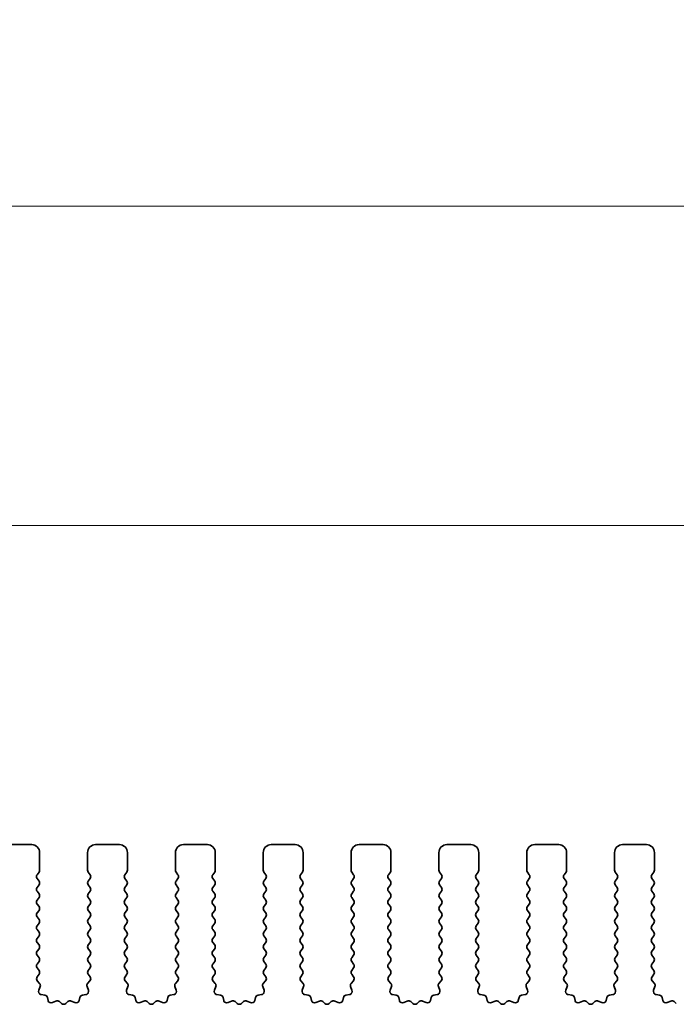
# Model space of a CAD drawing. Units: millimetres. Extents: x 43 to 7327, y 23 to 1429.
# Drawn here: x 3715 to 3756, y 511 to 573 of the extents above; entities that cross this region are included whole.
import ezdxf

# ---------------------------------------------------------------- set-up
doc = ezdxf.new("R2010")
doc.units = ezdxf.units.MM
doc.header["$LTSCALE"] = 3
doc.layers.get('Defpoints').update_dxf_attribs({"lineweight": 25})
doc.layers.add('Dimension (ISO)', color=7, linetype='Continuous', lineweight=18)
doc.layers.add('Visible (ISO)', color=7, linetype='Continuous', lineweight=35)
doc.styles.add('Note Text (TK)', font='MS PGothic.ttf')
doc.dimstyles.new('Default - Method 1b (TK)', dxfattribs={"dimscale": 3, "dimtxt": 2.5, "dimasz": 2.5, "dimexe": 1, "dimexo": 1.5, "dimgap": 1, "dimtad": 1, "dimtoh": 1, "dimrnd": 1e-08, "dimdsep": 46, "dimtxsty": 'Note Text (TK)', "dimcen": 0.09, "dimdle": 5, "dimclrd": 100, "dimclre": 100, "dimclrt": 7, "dimadec": 1, "dimazin": 1, "dimtfac": 1, "dimtmove": 0, "dimatfit": 3, "dimfxl": 0, "dimtolj": 1, "dimlwd": -1, "dimlwe": -1, "dimarcsym": 0})

# ---------------------------------------------------------------- blocks, each defined once
blk = doc.blocks.new('*D73')
at = {"layer": 'Defpoints', "color": 0, "transparency": 16777216}
for p in [(3911.508, 541.087), (3639.508, 513.087), (3911.508, 513.087)]:
    blk.add_point(p, dxfattribs=at)
at = {"layer": 'Dimension (ISO)', "color": 100, "transparency": 16777216}
for p, q in [((3639.508, 517.587), (3639.508, 544.087)), ((3911.508, 517.587), (3911.508, 544.087)), ((3647.008, 541.087), (3904.008, 541.087))]:
    blk.add_line(p, q, dxfattribs=at)
for points in [[(3647.008, 542.337), (3647.008, 539.837), (3639.508, 541.087)], [(3904.008, 542.337), (3904.008, 539.837), (3911.508, 541.087)]]:
    blk.add_solid(points, dxfattribs=at)
at = {"layer": 'Dimension (ISO)', "color": 7, "transparency": 16777216, "insert": (3767.88, 547.837), "char_height": 7.5, "attachment_point": 4, "style": 'Note Text (TK)'}
blk.add_mtext('\\A1;272', dxfattribs=at)
blk = doc.blocks.new('*D74')
at = {"layer": 'Defpoints', "color": 0, "transparency": 16777216}
for p in [(3918.008, 561.087), (3633.008, 513.148), (3918.008, 513.148)]:
    blk.add_point(p, dxfattribs=at)
at = {"layer": 'Dimension (ISO)', "color": 100, "transparency": 16777216}
for p, q in [((3633.008, 517.648), (3633.008, 564.087)), ((3918.008, 517.648), (3918.008, 564.087)), ((3640.508, 561.087), (3910.508, 561.087))]:
    blk.add_line(p, q, dxfattribs=at)
for points in [[(3640.508, 562.337), (3640.508, 559.837), (3633.008, 561.087)], [(3910.508, 562.337), (3910.508, 559.837), (3918.008, 561.087)]]:
    blk.add_solid(points, dxfattribs=at)
at = {"layer": 'Dimension (ISO)', "color": 7, "transparency": 16777216, "insert": (3767.88, 567.837), "char_height": 7.5, "attachment_point": 4, "style": 'Note Text (TK)'}
blk.add_mtext('\\A1;285', dxfattribs=at)

msp = doc.modelspace()

# ---------------------------------------------------------------- linework, layer by layer
at = {"layer": 'Visible (ISO)'}
for p, q in [((3715.7578, 521.0869), (3714.2578, 521.0869)), ((3716.2578, 519.4869), (3716.2578, 520.5869)), ((3719.2578, 520.5869), (3719.2578, 519.4869)), ((3721.2578, 521.0869), (3719.7578, 521.0869)), ((3721.7578, 519.4869), (3721.7578, 520.5869)), ((3724.7578, 520.5869), (3724.7578, 519.4869)), ((3726.7578, 521.0869), (3725.2578, 521.0869)), ((3727.2578, 519.4869), (3727.2578, 520.5869)), ((3730.2578, 520.5869), (3730.2578, 519.4869)), ((3732.2578, 521.0869), (3730.7578, 521.0869)), ((3732.7578, 519.4869), (3732.7578, 520.5869)), ((3735.7578, 520.5869), (3735.7578, 519.4869)), ((3737.7578, 521.0869), (3736.2578, 521.0869)), ((3738.2578, 519.4869), (3738.2578, 520.5869)), ((3741.2578, 520.5869), (3741.2578, 519.4869)), ((3743.2578, 521.0869), (3741.7578, 521.0869)), ((3743.7578, 519.4869), (3743.7578, 520.5869)), ((3746.7578, 520.5869), (3746.7578, 519.4869)), ((3748.7578, 521.0869), (3747.2578, 521.0869)), ((3749.2578, 519.4869), (3749.2578, 520.5869)), ((3752.2578, 520.5869), (3752.2578, 519.4869)), ((3754.2578, 521.0869), (3752.7578, 521.0869)), ((3754.7578, 519.4869), (3754.7578, 520.5869)), ((3716.0978, 519.2069), (3716.2178, 519.3669)), ((3719.2978, 519.3669), (3719.4178, 519.2069)), ((3721.5978, 519.2069), (3721.7178, 519.3669)), ((3724.7978, 519.3669), (3724.9178, 519.2069)), ((3727.0978, 519.2069), (3727.2178, 519.3669)), ((3730.2978, 519.3669), (3730.4178, 519.2069)), ((3732.5978, 519.2069), (3732.7178, 519.3669)), ((3735.7978, 519.3669), (3735.9178, 519.2069)), ((3738.0978, 519.2069), (3738.2178, 519.3669)), ((3741.2978, 519.3669), (3741.4178, 519.2069)), ((3743.5978, 519.2069), (3743.7178, 519.3669)), ((3746.7978, 519.3669), (3746.9178, 519.2069)), ((3749.0978, 519.2069), (3749.2178, 519.3669)), ((3752.2978, 519.3669), (3752.4178, 519.2069)), ((3754.5978, 519.2069), (3754.7178, 519.3669)), ((3716.2178, 518.8069), (3716.0978, 518.9669)), ((3719.4178, 518.9669), (3719.2978, 518.8069)), ((3721.7178, 518.8069), (3721.5978, 518.9669)), ((3724.9178, 518.9669), (3724.7978, 518.8069)), ((3727.2178, 518.8069), (3727.0978, 518.9669)), ((3730.4178, 518.9669), (3730.2978, 518.8069)), ((3732.7178, 518.8069), (3732.5978, 518.9669)), ((3735.9178, 518.9669), (3735.7978, 518.8069)), ((3738.2178, 518.8069), (3738.0978, 518.9669)), ((3741.4178, 518.9669), (3741.2978, 518.8069)), ((3743.7178, 518.8069), (3743.5978, 518.9669)), ((3746.9178, 518.9669), (3746.7978, 518.8069)), ((3749.2178, 518.8069), (3749.0978, 518.9669)), ((3752.4178, 518.9669), (3752.2978, 518.8069)), ((3754.7178, 518.8069), (3754.5978, 518.9669)), ((3716.0978, 518.4069), (3716.2178, 518.5669)), ((3716.2178, 518.0069), (3716.0978, 518.1669)), ((3719.2978, 518.5669), (3719.4178, 518.4069)), ((3719.4178, 518.1669), (3719.2978, 518.0069)), ((3721.5978, 518.4069), (3721.7178, 518.5669)), ((3721.7178, 518.0069), (3721.5978, 518.1669)), ((3724.7978, 518.5669), (3724.9178, 518.4069)), ((3724.9178, 518.1669), (3724.7978, 518.0069)), ((3727.0978, 518.4069), (3727.2178, 518.5669)), ((3727.2178, 518.0069), (3727.0978, 518.1669)), ((3730.2978, 518.5669), (3730.4178, 518.4069)), ((3730.4178, 518.1669), (3730.2978, 518.0069)), ((3732.5978, 518.4069), (3732.7178, 518.5669)), ((3732.7178, 518.0069), (3732.5978, 518.1669)), ((3735.7978, 518.5669), (3735.9178, 518.4069)), ((3735.9178, 518.1669), (3735.7978, 518.0069)), ((3738.0978, 518.4069), (3738.2178, 518.5669)), ((3738.2178, 518.0069), (3738.0978, 518.1669)), ((3741.2978, 518.5669), (3741.4178, 518.4069)), ((3741.4178, 518.1669), (3741.2978, 518.0069)), ((3743.5978, 518.4069), (3743.7178, 518.5669)), ((3743.7178, 518.0069), (3743.5978, 518.1669)), ((3746.7978, 518.5669), (3746.9178, 518.4069)), ((3746.9178, 518.1669), (3746.7978, 518.0069)), ((3749.0978, 518.4069), (3749.2178, 518.5669)), ((3749.2178, 518.0069), (3749.0978, 518.1669)), ((3752.2978, 518.5669), (3752.4178, 518.4069)), ((3752.4178, 518.1669), (3752.2978, 518.0069)), ((3754.5978, 518.4069), (3754.7178, 518.5669)), ((3754.7178, 518.0069), (3754.5978, 518.1669)), ((3716.0978, 517.6069), (3716.2178, 517.7669)), ((3719.2978, 517.7669), (3719.4178, 517.6069)), ((3721.5978, 517.6069), (3721.7178, 517.7669)), ((3724.7978, 517.7669), (3724.9178, 517.6069)), ((3727.0978, 517.6069), (3727.2178, 517.7669)), ((3730.2978, 517.7669), (3730.4178, 517.6069)), ((3732.5978, 517.6069), (3732.7178, 517.7669)), ((3735.7978, 517.7669), (3735.9178, 517.6069)), ((3738.0978, 517.6069), (3738.2178, 517.7669)), ((3741.2978, 517.7669), (3741.4178, 517.6069)), ((3743.5978, 517.6069), (3743.7178, 517.7669)), ((3746.7978, 517.7669), (3746.9178, 517.6069)), ((3749.0978, 517.6069), (3749.2178, 517.7669)), ((3752.2978, 517.7669), (3752.4178, 517.6069)), ((3754.5978, 517.6069), (3754.7178, 517.7669)), ((3716.2178, 517.2069), (3716.0978, 517.3669)), ((3716.0978, 516.8069), (3716.2178, 516.9669)), ((3719.4178, 517.3669), (3719.2978, 517.2069)), ((3719.2978, 516.9669), (3719.4178, 516.8069)), ((3721.7178, 517.2069), (3721.5978, 517.3669)), ((3721.5978, 516.8069), (3721.7178, 516.9669)), ((3724.9178, 517.3669), (3724.7978, 517.2069)), ((3724.7978, 516.9669), (3724.9178, 516.8069)), ((3727.2178, 517.2069), (3727.0978, 517.3669)), ((3727.0978, 516.8069), (3727.2178, 516.9669)), ((3730.4178, 517.3669), (3730.2978, 517.2069)), ((3730.2978, 516.9669), (3730.4178, 516.8069)), ((3732.7178, 517.2069), (3732.5978, 517.3669)), ((3732.5978, 516.8069), (3732.7178, 516.9669)), ((3735.9178, 517.3669), (3735.7978, 517.2069)), ((3735.7978, 516.9669), (3735.9178, 516.8069)), ((3738.2178, 517.2069), (3738.0978, 517.3669)), ((3738.0978, 516.8069), (3738.2178, 516.9669)), ((3741.4178, 517.3669), (3741.2978, 517.2069)), ((3741.2978, 516.9669), (3741.4178, 516.8069)), ((3743.7178, 517.2069), (3743.5978, 517.3669)), ((3743.5978, 516.8069), (3743.7178, 516.9669)), ((3746.9178, 517.3669), (3746.7978, 517.2069)), ((3746.7978, 516.9669), (3746.9178, 516.8069)), ((3749.2178, 517.2069), (3749.0978, 517.3669)), ((3749.0978, 516.8069), (3749.2178, 516.9669)), ((3752.4178, 517.3669), (3752.2978, 517.2069)), ((3752.2978, 516.9669), (3752.4178, 516.8069)), ((3754.7178, 517.2069), (3754.5978, 517.3669)), ((3754.5978, 516.8069), (3754.7178, 516.9669)), ((3716.2178, 516.4069), (3716.0978, 516.5669)), ((3719.4178, 516.5669), (3719.2978, 516.4069)), ((3721.7178, 516.4069), (3721.5978, 516.5669)), ((3724.9178, 516.5669), (3724.7978, 516.4069)), ((3727.2178, 516.4069), (3727.0978, 516.5669)), ((3730.4178, 516.5669), (3730.2978, 516.4069)), ((3732.7178, 516.4069), (3732.5978, 516.5669)), ((3735.9178, 516.5669), (3735.7978, 516.4069)), ((3738.2178, 516.4069), (3738.0978, 516.5669)), ((3741.4178, 516.5669), (3741.2978, 516.4069)), ((3743.7178, 516.4069), (3743.5978, 516.5669)), ((3746.9178, 516.5669), (3746.7978, 516.4069)), ((3749.2178, 516.4069), (3749.0978, 516.5669)), ((3752.4178, 516.5669), (3752.2978, 516.4069)), ((3754.7178, 516.4069), (3754.5978, 516.5669)), ((3716.0978, 516.0069), (3716.2178, 516.1669)), ((3716.2178, 515.6069), (3716.0978, 515.7669)), ((3719.2978, 516.1669), (3719.4178, 516.0069)), ((3719.4178, 515.7669), (3719.2978, 515.6069)), ((3721.5978, 516.0069), (3721.7178, 516.1669)), ((3721.7178, 515.6069), (3721.5978, 515.7669)), ((3724.7978, 516.1669), (3724.9178, 516.0069)), ((3724.9178, 515.7669), (3724.7978, 515.6069)), ((3727.0978, 516.0069), (3727.2178, 516.1669)), ((3727.2178, 515.6069), (3727.0978, 515.7669)), ((3730.2978, 516.1669), (3730.4178, 516.0069)), ((3730.4178, 515.7669), (3730.2978, 515.6069)), ((3732.5978, 516.0069), (3732.7178, 516.1669)), ((3732.7178, 515.6069), (3732.5978, 515.7669)), ((3735.7978, 516.1669), (3735.9178, 516.0069)), ((3735.9178, 515.7669), (3735.7978, 515.6069)), ((3738.0978, 516.0069), (3738.2178, 516.1669)), ((3738.2178, 515.6069), (3738.0978, 515.7669)), ((3741.2978, 516.1669), (3741.4178, 516.0069)), ((3741.4178, 515.7669), (3741.2978, 515.6069)), ((3743.5978, 516.0069), (3743.7178, 516.1669)), ((3743.7178, 515.6069), (3743.5978, 515.7669)), ((3746.7978, 516.1669), (3746.9178, 516.0069)), ((3746.9178, 515.7669), (3746.7978, 515.6069)), ((3749.0978, 516.0069), (3749.2178, 516.1669)), ((3749.2178, 515.6069), (3749.0978, 515.7669)), ((3752.2978, 516.1669), (3752.4178, 516.0069)), ((3752.4178, 515.7669), (3752.2978, 515.6069)), ((3754.5978, 516.0069), (3754.7178, 516.1669)), ((3754.7178, 515.6069), (3754.5978, 515.7669)), ((3716.0978, 515.2069), (3716.2178, 515.3669)), ((3716.2178, 514.8069), (3716.0978, 514.9669)), ((3719.2978, 515.3669), (3719.4178, 515.2069)), ((3719.4178, 514.9669), (3719.2978, 514.8069)), ((3721.5978, 515.2069), (3721.7178, 515.3669)), ((3721.7178, 514.8069), (3721.5978, 514.9669)), ((3724.7978, 515.3669), (3724.9178, 515.2069)), ((3724.9178, 514.9669), (3724.7978, 514.8069)), ((3727.0978, 515.2069), (3727.2178, 515.3669)), ((3727.2178, 514.8069), (3727.0978, 514.9669)), ((3730.2978, 515.3669), (3730.4178, 515.2069)), ((3730.4178, 514.9669), (3730.2978, 514.8069)), ((3732.5978, 515.2069), (3732.7178, 515.3669)), ((3732.7178, 514.8069), (3732.5978, 514.9669)), ((3735.7978, 515.3669), (3735.9178, 515.2069)), ((3735.9178, 514.9669), (3735.7978, 514.8069)), ((3738.0978, 515.2069), (3738.2178, 515.3669)), ((3738.2178, 514.8069), (3738.0978, 514.9669)), ((3741.2978, 515.3669), (3741.4178, 515.2069)), ((3741.4178, 514.9669), (3741.2978, 514.8069)), ((3743.5978, 515.2069), (3743.7178, 515.3669)), ((3743.7178, 514.8069), (3743.5978, 514.9669)), ((3746.7978, 515.3669), (3746.9178, 515.2069)), ((3746.9178, 514.9669), (3746.7978, 514.8069)), ((3749.0978, 515.2069), (3749.2178, 515.3669)), ((3749.2178, 514.8069), (3749.0978, 514.9669)), ((3752.2978, 515.3669), (3752.4178, 515.2069)), ((3752.4178, 514.9669), (3752.2978, 514.8069)), ((3754.5978, 515.2069), (3754.7178, 515.3669)), ((3754.7178, 514.8069), (3754.5978, 514.9669)), ((3716.0978, 514.4069), (3716.2178, 514.5669)), ((3719.2978, 514.5669), (3719.4178, 514.4069)), ((3721.5978, 514.4069), (3721.7178, 514.5669)), ((3724.7978, 514.5669), (3724.9178, 514.4069)), ((3727.0978, 514.4069), (3727.2178, 514.5669)), ((3730.2978, 514.5669), (3730.4178, 514.4069)), ((3732.5978, 514.4069), (3732.7178, 514.5669)), ((3735.7978, 514.5669), (3735.9178, 514.4069)), ((3738.0978, 514.4069), (3738.2178, 514.5669)), ((3741.2978, 514.5669), (3741.4178, 514.4069)), ((3743.5978, 514.4069), (3743.7178, 514.5669)), ((3746.7978, 514.5669), (3746.9178, 514.4069)), ((3749.0978, 514.4069), (3749.2178, 514.5669)), ((3752.2978, 514.5669), (3752.4178, 514.4069)), ((3754.5978, 514.4069), (3754.7178, 514.5669)), ((3716.2178, 514.0069), (3716.0978, 514.1669)), ((3716.0978, 513.6069), (3716.2178, 513.7669)), ((3719.4178, 514.1669), (3719.2978, 514.0069)), ((3719.2978, 513.7669), (3719.4178, 513.6069)), ((3721.7178, 514.0069), (3721.5978, 514.1669)), ((3721.5978, 513.6069), (3721.7178, 513.7669)), ((3724.9178, 514.1669), (3724.7978, 514.0069)), ((3724.7978, 513.7669), (3724.9178, 513.6069)), ((3727.2178, 514.0069), (3727.0978, 514.1669)), ((3727.0978, 513.6069), (3727.2178, 513.7669)), ((3730.4178, 514.1669), (3730.2978, 514.0069)), ((3730.2978, 513.7669), (3730.4178, 513.6069)), ((3732.7178, 514.0069), (3732.5978, 514.1669)), ((3732.5978, 513.6069), (3732.7178, 513.7669)), ((3735.9178, 514.1669), (3735.7978, 514.0069)), ((3735.7978, 513.7669), (3735.9178, 513.6069)), ((3738.2178, 514.0069), (3738.0978, 514.1669)), ((3738.0978, 513.6069), (3738.2178, 513.7669)), ((3741.4178, 514.1669), (3741.2978, 514.0069)), ((3741.2978, 513.7669), (3741.4178, 513.6069)), ((3743.7178, 514.0069), (3743.5978, 514.1669)), ((3743.5978, 513.6069), (3743.7178, 513.7669)), ((3746.9178, 514.1669), (3746.7978, 514.0069)), ((3746.7978, 513.7669), (3746.9178, 513.6069)), ((3749.2178, 514.0069), (3749.0978, 514.1669)), ((3749.0978, 513.6069), (3749.2178, 513.7669)), ((3752.4178, 514.1669), (3752.2978, 514.0069)), ((3752.2978, 513.7669), (3752.4178, 513.6069)), ((3754.7178, 514.0069), (3754.5978, 514.1669)), ((3754.5978, 513.6069), (3754.7178, 513.7669)), ((3716.2178, 513.2069), (3716.0978, 513.3669)), ((3719.4178, 513.3669), (3719.2978, 513.2069)), ((3721.7178, 513.2069), (3721.5978, 513.3669)), ((3724.9178, 513.3669), (3724.7978, 513.2069)), ((3727.2178, 513.2069), (3727.0978, 513.3669)), ((3730.4178, 513.3669), (3730.2978, 513.2069)), ((3732.7178, 513.2069), (3732.5978, 513.3669)), ((3735.9178, 513.3669), (3735.7978, 513.2069)), ((3738.2178, 513.2069), (3738.0978, 513.3669)), ((3741.4178, 513.3669), (3741.2978, 513.2069)), ((3743.7178, 513.2069), (3743.5978, 513.3669)), ((3746.9178, 513.3669), (3746.7978, 513.2069)), ((3749.2178, 513.2069), (3749.0978, 513.3669)), ((3752.4178, 513.3669), (3752.2978, 513.2069)), ((3754.7178, 513.2069), (3754.5978, 513.3669)), ((3716.1033, 512.8143), (3716.2178, 512.9669)), ((3716.2547, 512.3944), (3716.1105, 512.5653)), ((3719.4052, 512.5653), (3719.261, 512.3944)), ((3719.2978, 512.9669), (3719.4123, 512.8143)), ((3721.6033, 512.8143), (3721.7178, 512.9669)), ((3721.7547, 512.3944), (3721.6105, 512.5653)), ((3724.9052, 512.5653), (3724.761, 512.3944)), ((3724.7978, 512.9669), (3724.9123, 512.8143)), ((3727.1033, 512.8143), (3727.2178, 512.9669)), ((3727.2547, 512.3944), (3727.1105, 512.5653)), ((3730.4052, 512.5653), (3730.261, 512.3944)), ((3730.2978, 512.9669), (3730.4123, 512.8143)), ((3732.6033, 512.8143), (3732.7178, 512.9669)), ((3732.7547, 512.3944), (3732.6105, 512.5653)), ((3735.9052, 512.5653), (3735.761, 512.3944)), ((3735.7978, 512.9669), (3735.9123, 512.8143)), ((3738.1033, 512.8143), (3738.2178, 512.9669)), ((3738.2547, 512.3944), (3738.1105, 512.5653)), ((3741.4052, 512.5653), (3741.261, 512.3944)), ((3741.2978, 512.9669), (3741.4123, 512.8143)), ((3743.6033, 512.8143), (3743.7178, 512.9669)), ((3743.7547, 512.3944), (3743.6105, 512.5653)), ((3746.9052, 512.5653), (3746.761, 512.3944)), ((3746.7978, 512.9669), (3746.9123, 512.8143)), ((3749.1033, 512.8143), (3749.2178, 512.9669)), ((3749.2547, 512.3944), (3749.1105, 512.5653)), ((3752.4052, 512.5653), (3752.261, 512.3944)), ((3752.2978, 512.9669), (3752.4123, 512.8143)), ((3754.6033, 512.8143), (3754.7178, 512.9669)), ((3754.7547, 512.3944), (3754.6105, 512.5653)), ((3716.2026, 511.9671), (3716.2888, 512.1945)), ((3719.2269, 512.1945), (3719.3131, 511.9671)), ((3721.7026, 511.9671), (3721.7888, 512.1945)), ((3724.7269, 512.1945), (3724.8131, 511.9671)), ((3727.2026, 511.9671), (3727.2888, 512.1945)), ((3730.2269, 512.1945), (3730.3131, 511.9671)), ((3732.7026, 511.9671), (3732.7888, 512.1945)), ((3735.7269, 512.1945), (3735.8131, 511.9671)), ((3738.2026, 511.9671), (3738.2888, 512.1945)), ((3741.2269, 512.1945), (3741.3131, 511.9671)), ((3743.7026, 511.9671), (3743.7888, 512.1945)), ((3746.7269, 512.1945), (3746.8131, 511.9671)), ((3749.2026, 511.9671), (3749.2888, 512.1945)), ((3752.2269, 512.1945), (3752.3131, 511.9671)), ((3754.7026, 511.9671), (3754.7888, 512.1945)), ((3716.5794, 511.6618), (3716.3567, 511.6989)), ((3716.7837, 511.3297), (3716.7412, 511.5102)), ((3717.2791, 511.2897), (3717.0592, 511.1925)), ((3718.4565, 511.1925), (3718.2366, 511.2897)), ((3718.7744, 511.5102), (3718.732, 511.3297)), ((3719.159, 511.6989), (3718.9362, 511.6618)), ((3722.0794, 511.6618), (3721.8567, 511.6989)), ((3722.2837, 511.3297), (3722.2412, 511.5102)), ((3722.7791, 511.2897), (3722.5592, 511.1925)), ((3723.9565, 511.1925), (3723.7366, 511.2897)), ((3724.2744, 511.5102), (3724.232, 511.3297)), ((3724.659, 511.6989), (3724.4362, 511.6618)), ((3727.5794, 511.6618), (3727.3567, 511.6989)), ((3727.7837, 511.3297), (3727.7412, 511.5102)), ((3728.2791, 511.2897), (3728.0592, 511.1925)), ((3729.4565, 511.1925), (3729.2366, 511.2897)), ((3729.7744, 511.5102), (3729.732, 511.3297)), ((3730.159, 511.6989), (3729.9362, 511.6618)), ((3733.0794, 511.6618), (3732.8567, 511.6989)), ((3733.2837, 511.3297), (3733.2412, 511.5102)), ((3733.7791, 511.2897), (3733.5592, 511.1925)), ((3734.9565, 511.1925), (3734.7366, 511.2897)), ((3735.2744, 511.5102), (3735.232, 511.3297)), ((3735.659, 511.6989), (3735.4362, 511.6618)), ((3738.5794, 511.6618), (3738.3567, 511.6989)), ((3738.7837, 511.3297), (3738.7412, 511.5102)), ((3739.2791, 511.2897), (3739.0592, 511.1925)), ((3740.4565, 511.1925), (3740.2366, 511.2897)), ((3740.7744, 511.5102), (3740.732, 511.3297)), ((3741.159, 511.6989), (3740.9362, 511.6618)), ((3744.0794, 511.6618), (3743.8567, 511.6989)), ((3744.2837, 511.3297), (3744.2412, 511.5102)), ((3744.7791, 511.2897), (3744.5592, 511.1925)), ((3745.9565, 511.1925), (3745.7366, 511.2897)), ((3746.2744, 511.5102), (3746.232, 511.3297)), ((3746.659, 511.6989), (3746.4362, 511.6618)), ((3749.5794, 511.6618), (3749.3567, 511.6989)), ((3749.7837, 511.3297), (3749.7412, 511.5102)), ((3750.2791, 511.2897), (3750.0592, 511.1925)), ((3751.4565, 511.1925), (3751.2366, 511.2897)), ((3751.7744, 511.5102), (3751.732, 511.3297)), ((3752.159, 511.6989), (3751.9362, 511.6618)), ((3755.0794, 511.6618), (3754.8567, 511.6989)), ((3755.2837, 511.3297), (3755.2412, 511.5102)), ((3755.7791, 511.2897), (3755.5592, 511.1925)), ((3717.6241, 511.1382), (3717.4937, 511.2555)), ((3718.022, 511.2555), (3717.8916, 511.1382)), ((3723.1241, 511.1382), (3722.9937, 511.2555)), ((3723.522, 511.2555), (3723.3916, 511.1382)), ((3728.6241, 511.1382), (3728.4937, 511.2555)), ((3729.022, 511.2555), (3728.8916, 511.1382)), ((3734.1241, 511.1382), (3733.9937, 511.2555)), ((3734.522, 511.2555), (3734.3916, 511.1382)), ((3739.6241, 511.1382), (3739.4937, 511.2555)), ((3740.022, 511.2555), (3739.8916, 511.1382)), ((3745.1241, 511.1382), (3744.9937, 511.2555)), ((3745.522, 511.2555), (3745.3916, 511.1382)), ((3750.6241, 511.1382), (3750.4937, 511.2555)), ((3751.022, 511.2555), (3750.8916, 511.1382)), ((3756.1241, 511.1382), (3755.9937, 511.2555))]:
    msp.add_line(p, q, dxfattribs=at)
for centre, radius, start, end in [((3715.7578, 520.5869), 0.5, 0, 90), ((3719.7578, 520.5869), 0.5, 90, 180), ((3721.2578, 520.5869), 0.5, 0, 90), ((3725.2578, 520.5869), 0.5, 90, 180), ((3726.7578, 520.5869), 0.5, 0, 90), ((3730.7578, 520.5869), 0.5, 90, 180), ((3732.2578, 520.5869), 0.5, 0, 90), ((3736.2578, 520.5869), 0.5, 90, 180), ((3737.7578, 520.5869), 0.5, 0, 90), ((3741.7578, 520.5869), 0.5, 90, 180), ((3743.2578, 520.5869), 0.5, 0, 90), ((3747.2578, 520.5869), 0.5, 90, 180), ((3748.7578, 520.5869), 0.5, 0, 90), ((3752.7578, 520.5869), 0.5, 90, 180), ((3754.2578, 520.5869), 0.5, 0, 90), ((3716.0578, 519.4869), 0.2, 323.130102, 0), ((3719.4578, 519.4869), 0.2, 180, 216.869898), ((3721.5578, 519.4869), 0.2, 323.130102, 0), ((3724.9578, 519.4869), 0.2, 180, 216.869898), ((3727.0578, 519.4869), 0.2, 323.130102, 0), ((3730.4578, 519.4869), 0.2, 180, 216.869898), ((3732.5578, 519.4869), 0.2, 323.130102, 0), ((3735.9578, 519.4869), 0.2, 180, 216.869898), ((3738.0578, 519.4869), 0.2, 323.130102, 0), ((3741.4578, 519.4869), 0.2, 180, 216.869898), ((3743.5578, 519.4869), 0.2, 323.130102, 0), ((3746.9578, 519.4869), 0.2, 180, 216.869898), ((3749.0578, 519.4869), 0.2, 323.130102, 0), ((3752.4578, 519.4869), 0.2, 180, 216.869898), ((3754.5578, 519.4869), 0.2, 323.130102, 0), ((3716.2578, 519.0869), 0.2, 143.130102, 216.869898), ((3716.0578, 518.6869), 0.2, 323.130102, 36.869898), ((3719.4578, 518.6869), 0.2, 143.130102, 216.869898), ((3719.2578, 519.0869), 0.2, 323.130102, 36.869898), ((3721.7578, 519.0869), 0.2, 143.130102, 216.869898), ((3721.5578, 518.6869), 0.2, 323.130102, 36.869898), ((3724.9578, 518.6869), 0.2, 143.130102, 216.869898), ((3724.7578, 519.0869), 0.2, 323.130102, 36.869898), ((3727.2578, 519.0869), 0.2, 143.130102, 216.869898), ((3727.0578, 518.6869), 0.2, 323.130102, 36.869898), ((3730.4578, 518.6869), 0.2, 143.130102, 216.869898), ((3730.2578, 519.0869), 0.2, 323.130102, 36.869898), ((3732.7578, 519.0869), 0.2, 143.130102, 216.869898), ((3732.5578, 518.6869), 0.2, 323.130102, 36.869898), ((3735.9578, 518.6869), 0.2, 143.130102, 216.869898), ((3735.7578, 519.0869), 0.2, 323.130102, 36.869898), ((3738.2578, 519.0869), 0.2, 143.130102, 216.869898), ((3738.0578, 518.6869), 0.2, 323.130102, 36.869898), ((3741.4578, 518.6869), 0.2, 143.130102, 216.869898), ((3741.2578, 519.0869), 0.2, 323.130102, 36.869898), ((3743.7578, 519.0869), 0.2, 143.130102, 216.869898), ((3743.5578, 518.6869), 0.2, 323.130102, 36.869898), ((3746.9578, 518.6869), 0.2, 143.130102, 216.869898), ((3746.7578, 519.0869), 0.2, 323.130102, 36.869898), ((3749.2578, 519.0869), 0.2, 143.130102, 216.869898), ((3749.0578, 518.6869), 0.2, 323.130102, 36.869898), ((3752.4578, 518.6869), 0.2, 143.130102, 216.869898), ((3752.2578, 519.0869), 0.2, 323.130102, 36.869898), ((3754.7578, 519.0869), 0.2, 143.130102, 216.869898), ((3754.5578, 518.6869), 0.2, 323.130102, 36.869898), ((3716.2578, 518.2869), 0.2, 143.130102, 216.869898), ((3719.2578, 518.2869), 0.2, 323.130102, 36.869898), ((3721.7578, 518.2869), 0.2, 143.130102, 216.869898), ((3724.7578, 518.2869), 0.2, 323.130102, 36.869898), ((3727.2578, 518.2869), 0.2, 143.130102, 216.869898), ((3730.2578, 518.2869), 0.2, 323.130102, 36.869898), ((3732.7578, 518.2869), 0.2, 143.130102, 216.869898), ((3735.7578, 518.2869), 0.2, 323.130102, 36.869898), ((3738.2578, 518.2869), 0.2, 143.130102, 216.869898), ((3741.2578, 518.2869), 0.2, 323.130102, 36.869898), ((3743.7578, 518.2869), 0.2, 143.130102, 216.869898), ((3746.7578, 518.2869), 0.2, 323.130102, 36.869898), ((3749.2578, 518.2869), 0.2, 143.130102, 216.869898), ((3752.2578, 518.2869), 0.2, 323.130102, 36.869898), ((3754.7578, 518.2869), 0.2, 143.130102, 216.869898), ((3716.2578, 517.4869), 0.2, 143.130102, 216.869898), ((3716.0578, 517.8869), 0.2, 323.130102, 36.869898), ((3719.4578, 517.8869), 0.2, 143.130102, 216.869898), ((3719.2578, 517.4869), 0.2, 323.130102, 36.869898), ((3721.7578, 517.4869), 0.2, 143.130102, 216.869898), ((3721.5578, 517.8869), 0.2, 323.130102, 36.869898), ((3724.9578, 517.8869), 0.2, 143.130102, 216.869898), ((3724.7578, 517.4869), 0.2, 323.130102, 36.869898), ((3727.2578, 517.4869), 0.2, 143.130102, 216.869898), ((3727.0578, 517.8869), 0.2, 323.130102, 36.869898), ((3730.4578, 517.8869), 0.2, 143.130102, 216.869898), ((3730.2578, 517.4869), 0.2, 323.130102, 36.869898), ((3732.7578, 517.4869), 0.2, 143.130102, 216.869898), ((3732.5578, 517.8869), 0.2, 323.130102, 36.869898), ((3735.9578, 517.8869), 0.2, 143.130102, 216.869898), ((3735.7578, 517.4869), 0.2, 323.130102, 36.869898), ((3738.2578, 517.4869), 0.2, 143.130102, 216.869898), ((3738.0578, 517.8869), 0.2, 323.130102, 36.869898), ((3741.4578, 517.8869), 0.2, 143.130102, 216.869898), ((3741.2578, 517.4869), 0.2, 323.130102, 36.869898), ((3743.7578, 517.4869), 0.2, 143.130102, 216.869898), ((3743.5578, 517.8869), 0.2, 323.130102, 36.869898), ((3746.9578, 517.8869), 0.2, 143.130102, 216.869898), ((3746.7578, 517.4869), 0.2, 323.130102, 36.869898), ((3749.2578, 517.4869), 0.2, 143.130102, 216.869898), ((3749.0578, 517.8869), 0.2, 323.130102, 36.869898), ((3752.4578, 517.8869), 0.2, 143.130102, 216.869898), ((3752.2578, 517.4869), 0.2, 323.130102, 36.869898), ((3754.7578, 517.4869), 0.2, 143.130102, 216.869898), ((3754.5578, 517.8869), 0.2, 323.130102, 36.869898), ((3716.0578, 517.0869), 0.2, 323.130102, 36.869898), ((3719.4578, 517.0869), 0.2, 143.130102, 216.869898), ((3721.5578, 517.0869), 0.2, 323.130102, 36.869898), ((3724.9578, 517.0869), 0.2, 143.130102, 216.869898), ((3727.0578, 517.0869), 0.2, 323.130102, 36.869898), ((3730.4578, 517.0869), 0.2, 143.130102, 216.869898), ((3732.5578, 517.0869), 0.2, 323.130102, 36.869898), ((3735.9578, 517.0869), 0.2, 143.130102, 216.869898), ((3738.0578, 517.0869), 0.2, 323.130102, 36.869898), ((3741.4578, 517.0869), 0.2, 143.130102, 216.869898), ((3743.5578, 517.0869), 0.2, 323.130102, 36.869898), ((3746.9578, 517.0869), 0.2, 143.130102, 216.869898), ((3749.0578, 517.0869), 0.2, 323.130102, 36.869898), ((3752.4578, 517.0869), 0.2, 143.130102, 216.869898), ((3754.5578, 517.0869), 0.2, 323.130102, 36.869898), ((3716.2578, 516.6869), 0.2, 143.130102, 216.869898), ((3716.0578, 516.2869), 0.2, 323.130102, 36.869898), ((3719.4578, 516.2869), 0.2, 143.130102, 216.869898), ((3719.2578, 516.6869), 0.2, 323.130102, 36.869898), ((3721.7578, 516.6869), 0.2, 143.130102, 216.869898), ((3721.5578, 516.2869), 0.2, 323.130102, 36.869898), ((3724.9578, 516.2869), 0.2, 143.130102, 216.869898), ((3724.7578, 516.6869), 0.2, 323.130102, 36.869898), ((3727.2578, 516.6869), 0.2, 143.130102, 216.869898), ((3727.0578, 516.2869), 0.2, 323.130102, 36.869898), ((3730.4578, 516.2869), 0.2, 143.130102, 216.869898), ((3730.2578, 516.6869), 0.2, 323.130102, 36.869898), ((3732.7578, 516.6869), 0.2, 143.130102, 216.869898), ((3732.5578, 516.2869), 0.2, 323.130102, 36.869898), ((3735.9578, 516.2869), 0.2, 143.130102, 216.869898), ((3735.7578, 516.6869), 0.2, 323.130102, 36.869898), ((3738.2578, 516.6869), 0.2, 143.130102, 216.869898), ((3738.0578, 516.2869), 0.2, 323.130102, 36.869898), ((3741.4578, 516.2869), 0.2, 143.130102, 216.869898), ((3741.2578, 516.6869), 0.2, 323.130102, 36.869898), ((3743.7578, 516.6869), 0.2, 143.130102, 216.869898), ((3743.5578, 516.2869), 0.2, 323.130102, 36.869898), ((3746.9578, 516.2869), 0.2, 143.130102, 216.869898), ((3746.7578, 516.6869), 0.2, 323.130102, 36.869898), ((3749.2578, 516.6869), 0.2, 143.130102, 216.869898), ((3749.0578, 516.2869), 0.2, 323.130102, 36.869898), ((3752.4578, 516.2869), 0.2, 143.130102, 216.869898), ((3752.2578, 516.6869), 0.2, 323.130102, 36.869898), ((3754.7578, 516.6869), 0.2, 143.130102, 216.869898), ((3754.5578, 516.2869), 0.2, 323.130102, 36.869898), ((3716.2578, 515.8869), 0.2, 143.130102, 216.869898), ((3716.0578, 515.4869), 0.2, 323.130102, 36.869898), ((3719.4578, 515.4869), 0.2, 143.130102, 216.869898), ((3719.2578, 515.8869), 0.2, 323.130102, 36.869898), ((3721.7578, 515.8869), 0.2, 143.130102, 216.869898), ((3721.5578, 515.4869), 0.2, 323.130102, 36.869898), ((3724.9578, 515.4869), 0.2, 143.130102, 216.869898), ((3724.7578, 515.8869), 0.2, 323.130102, 36.869898), ((3727.2578, 515.8869), 0.2, 143.130102, 216.869898), ((3727.0578, 515.4869), 0.2, 323.130102, 36.869898), ((3730.4578, 515.4869), 0.2, 143.130102, 216.869898), ((3730.2578, 515.8869), 0.2, 323.130102, 36.869898), ((3732.7578, 515.8869), 0.2, 143.130102, 216.869898), ((3732.5578, 515.4869), 0.2, 323.130102, 36.869898), ((3735.9578, 515.4869), 0.2, 143.130102, 216.869898), ((3735.7578, 515.8869), 0.2, 323.130102, 36.869898), ((3738.2578, 515.8869), 0.2, 143.130102, 216.869898), ((3738.0578, 515.4869), 0.2, 323.130102, 36.869898), ((3741.4578, 515.4869), 0.2, 143.130102, 216.869898), ((3741.2578, 515.8869), 0.2, 323.130102, 36.869898), ((3743.7578, 515.8869), 0.2, 143.130102, 216.869898), ((3743.5578, 515.4869), 0.2, 323.130102, 36.869898), ((3746.9578, 515.4869), 0.2, 143.130102, 216.869898), ((3746.7578, 515.8869), 0.2, 323.130102, 36.869898), ((3749.2578, 515.8869), 0.2, 143.130102, 216.869898), ((3749.0578, 515.4869), 0.2, 323.130102, 36.869898), ((3752.4578, 515.4869), 0.2, 143.130102, 216.869898), ((3752.2578, 515.8869), 0.2, 323.130102, 36.869898), ((3754.7578, 515.8869), 0.2, 143.130102, 216.869898), ((3754.5578, 515.4869), 0.2, 323.130102, 36.869898), ((3716.2578, 515.0869), 0.2, 143.130102, 216.869898), ((3719.2578, 515.0869), 0.2, 323.130102, 36.869898), ((3721.7578, 515.0869), 0.2, 143.130102, 216.869898), ((3724.7578, 515.0869), 0.2, 323.130102, 36.869898), ((3727.2578, 515.0869), 0.2, 143.130102, 216.869898), ((3730.2578, 515.0869), 0.2, 323.130102, 36.869898), ((3732.7578, 515.0869), 0.2, 143.130102, 216.869898), ((3735.7578, 515.0869), 0.2, 323.130102, 36.869898), ((3738.2578, 515.0869), 0.2, 143.130102, 216.869898), ((3741.2578, 515.0869), 0.2, 323.130102, 36.869898), ((3743.7578, 515.0869), 0.2, 143.130102, 216.869898), ((3746.7578, 515.0869), 0.2, 323.130102, 36.869898), ((3749.2578, 515.0869), 0.2, 143.130102, 216.869898), ((3752.2578, 515.0869), 0.2, 323.130102, 36.869898), ((3754.7578, 515.0869), 0.2, 143.130102, 216.869898), ((3716.2578, 514.2869), 0.2, 143.130102, 216.869898), ((3716.0578, 514.6869), 0.2, 323.130102, 36.869898), ((3719.4578, 514.6869), 0.2, 143.130102, 216.869898), ((3719.2578, 514.2869), 0.2, 323.130102, 36.869898), ((3721.7578, 514.2869), 0.2, 143.130102, 216.869898), ((3721.5578, 514.6869), 0.2, 323.130102, 36.869898), ((3724.9578, 514.6869), 0.2, 143.130102, 216.869898), ((3724.7578, 514.2869), 0.2, 323.130102, 36.869898), ((3727.2578, 514.2869), 0.2, 143.130102, 216.869898), ((3727.0578, 514.6869), 0.2, 323.130102, 36.869898), ((3730.4578, 514.6869), 0.2, 143.130102, 216.869898), ((3730.2578, 514.2869), 0.2, 323.130102, 36.869898), ((3732.7578, 514.2869), 0.2, 143.130102, 216.869898), ((3732.5578, 514.6869), 0.2, 323.130102, 36.869898), ((3735.9578, 514.6869), 0.2, 143.130102, 216.869898), ((3735.7578, 514.2869), 0.2, 323.130102, 36.869898), ((3738.2578, 514.2869), 0.2, 143.130102, 216.869898), ((3738.0578, 514.6869), 0.2, 323.130102, 36.869898), ((3741.4578, 514.6869), 0.2, 143.130102, 216.869898), ((3741.2578, 514.2869), 0.2, 323.130102, 36.869898), ((3743.7578, 514.2869), 0.2, 143.130102, 216.869898), ((3743.5578, 514.6869), 0.2, 323.130102, 36.869898), ((3746.9578, 514.6869), 0.2, 143.130102, 216.869898), ((3746.7578, 514.2869), 0.2, 323.130102, 36.869898), ((3749.2578, 514.2869), 0.2, 143.130102, 216.869898), ((3749.0578, 514.6869), 0.2, 323.130102, 36.869898), ((3752.4578, 514.6869), 0.2, 143.130102, 216.869898), ((3752.2578, 514.2869), 0.2, 323.130102, 36.869898), ((3754.7578, 514.2869), 0.2, 143.130102, 216.869898), ((3754.5578, 514.6869), 0.2, 323.130102, 36.869898), ((3716.0578, 513.8869), 0.2, 323.130102, 36.869898), ((3719.4578, 513.8869), 0.2, 143.130102, 216.869898), ((3721.5578, 513.8869), 0.2, 323.130102, 36.869898), ((3724.9578, 513.8869), 0.2, 143.130102, 216.869898), ((3727.0578, 513.8869), 0.2, 323.130102, 36.869898), ((3730.4578, 513.8869), 0.2, 143.130102, 216.869898), ((3732.5578, 513.8869), 0.2, 323.130102, 36.869898), ((3735.9578, 513.8869), 0.2, 143.130102, 216.869898), ((3738.0578, 513.8869), 0.2, 323.130102, 36.869898), ((3741.4578, 513.8869), 0.2, 143.130102, 216.869898), ((3743.5578, 513.8869), 0.2, 323.130102, 36.869898), ((3746.9578, 513.8869), 0.2, 143.130102, 216.869898), ((3749.0578, 513.8869), 0.2, 323.130102, 36.869898), ((3752.4578, 513.8869), 0.2, 143.130102, 216.869898), ((3754.5578, 513.8869), 0.2, 323.130102, 36.869898), ((3716.2578, 513.4869), 0.2, 143.130102, 216.869898), ((3716.0578, 513.0869), 0.2, 323.130102, 36.869898), ((3719.4578, 513.0869), 0.2, 143.130102, 216.869898), ((3719.2578, 513.4869), 0.2, 323.130102, 36.869898), ((3721.7578, 513.4869), 0.2, 143.130102, 216.869898), ((3721.5578, 513.0869), 0.2, 323.130102, 36.869898), ((3724.9578, 513.0869), 0.2, 143.130102, 216.869898), ((3724.7578, 513.4869), 0.2, 323.130102, 36.869898), ((3727.2578, 513.4869), 0.2, 143.130102, 216.869898), ((3727.0578, 513.0869), 0.2, 323.130102, 36.869898), ((3730.4578, 513.0869), 0.2, 143.130102, 216.869898), ((3730.2578, 513.4869), 0.2, 323.130102, 36.869898), ((3732.7578, 513.4869), 0.2, 143.130102, 216.869898), ((3732.5578, 513.0869), 0.2, 323.130102, 36.869898), ((3735.9578, 513.0869), 0.2, 143.130102, 216.869898), ((3735.7578, 513.4869), 0.2, 323.130102, 36.869898), ((3738.2578, 513.4869), 0.2, 143.130102, 216.869898), ((3738.0578, 513.0869), 0.2, 323.130102, 36.869898), ((3741.4578, 513.0869), 0.2, 143.130102, 216.869898), ((3741.2578, 513.4869), 0.2, 323.130102, 36.869898), ((3743.7578, 513.4869), 0.2, 143.130102, 216.869898), ((3743.5578, 513.0869), 0.2, 323.130102, 36.869898), ((3746.9578, 513.0869), 0.2, 143.130102, 216.869898), ((3746.7578, 513.4869), 0.2, 323.130102, 36.869898), ((3749.2578, 513.4869), 0.2, 143.130102, 216.869898), ((3749.0578, 513.0869), 0.2, 323.130102, 36.869898), ((3752.4578, 513.0869), 0.2, 143.130102, 216.869898), ((3752.2578, 513.4869), 0.2, 323.130102, 36.869898), ((3754.7578, 513.4869), 0.2, 143.130102, 216.869898), ((3754.5578, 513.0869), 0.2, 323.130102, 36.869898), ((3716.2633, 512.6943), 0.2, 143.130102, 220.159966), ((3719.2523, 512.6943), 0.2, 319.84004, 36.869898), ((3721.7633, 512.6943), 0.2, 143.130102, 220.159966), ((3724.7523, 512.6943), 0.2, 319.84004, 36.869898), ((3727.2633, 512.6943), 0.2, 143.130102, 220.159966), ((3730.2523, 512.6943), 0.2, 319.84004, 36.869898), ((3732.7633, 512.6943), 0.2, 143.130102, 220.159966), ((3735.7523, 512.6943), 0.2, 319.84004, 36.869898), ((3738.2633, 512.6943), 0.2, 143.130102, 220.159966), ((3741.2523, 512.6943), 0.2, 319.84004, 36.869898), ((3743.7633, 512.6943), 0.2, 143.130102, 220.159966), ((3746.7523, 512.6943), 0.2, 319.84004, 36.869898), ((3749.2633, 512.6943), 0.2, 143.130102, 220.159966), ((3752.2523, 512.6943), 0.2, 319.84004, 36.869898), ((3754.7633, 512.6943), 0.2, 143.130102, 220.159966), ((3716.3896, 511.8962), 0.2, 159.222082, 260.536221), ((3716.1018, 512.2654), 0.2, 339.222082, 40.159966), ((3719.1261, 511.8962), 0.2, 279.463799, 20.777889), ((3719.4138, 512.2654), 0.2, 139.84004, 200.777889), ((3721.8896, 511.8962), 0.2, 159.222082, 260.536221), ((3721.6018, 512.2654), 0.2, 339.222082, 40.159966), ((3724.6261, 511.8962), 0.2, 279.463799, 20.777889), ((3724.9138, 512.2654), 0.2, 139.84004, 200.777889), ((3727.3896, 511.8962), 0.2, 159.222082, 260.536221), ((3727.1018, 512.2654), 0.2, 339.222082, 40.159966), ((3730.1261, 511.8962), 0.2, 279.463799, 20.777889), ((3730.4138, 512.2654), 0.2, 139.84004, 200.777889), ((3732.8896, 511.8962), 0.2, 159.222082, 260.536221), ((3732.6018, 512.2654), 0.2, 339.222082, 40.159966), ((3735.6261, 511.8962), 0.2, 279.463799, 20.777889), ((3735.9138, 512.2654), 0.2, 139.84004, 200.777889), ((3738.3896, 511.8962), 0.2, 159.222082, 260.536221), ((3738.1018, 512.2654), 0.2, 339.222082, 40.159966), ((3741.1261, 511.8962), 0.2, 279.463799, 20.777889), ((3741.4138, 512.2654), 0.2, 139.84004, 200.777889), ((3743.8896, 511.8962), 0.2, 159.222082, 260.536221), ((3743.6018, 512.2654), 0.2, 339.222082, 40.159966), ((3746.6261, 511.8962), 0.2, 279.463799, 20.777889), ((3746.9138, 512.2654), 0.2, 139.84004, 200.777889), ((3749.3896, 511.8962), 0.2, 159.222082, 260.536221), ((3749.1018, 512.2654), 0.2, 339.222082, 40.159966), ((3752.1261, 511.8962), 0.2, 279.463799, 20.777889), ((3752.4138, 512.2654), 0.2, 139.84004, 200.777889), ((3754.8896, 511.8962), 0.2, 159.222082, 260.536221), ((3754.6018, 512.2654), 0.2, 339.222082, 40.159966), ((3716.5465, 511.4645), 0.2, 13.222406, 80.536221), ((3716.9784, 511.3754), 0.2, 193.222406, 293.844616), ((3717.36, 511.1068), 0.2, 48.034351, 113.844616), ((3718.1557, 511.1068), 0.2, 66.155386, 131.965675), ((3718.5373, 511.3754), 0.2, 246.155386, 346.777572), ((3718.9691, 511.4645), 0.2, 99.463799, 166.777572), ((3722.0465, 511.4645), 0.2, 13.222406, 80.536221), ((3722.4784, 511.3754), 0.2, 193.222406, 293.844616), ((3722.86, 511.1068), 0.2, 48.034351, 113.844616), ((3723.6557, 511.1068), 0.2, 66.155386, 131.965675), ((3724.0373, 511.3754), 0.2, 246.155386, 346.777572), ((3724.4691, 511.4645), 0.2, 99.463799, 166.777572), ((3727.5465, 511.4645), 0.2, 13.222406, 80.536221), ((3727.9784, 511.3754), 0.2, 193.222406, 293.844616), ((3728.36, 511.1068), 0.2, 48.034351, 113.844616), ((3729.1557, 511.1068), 0.2, 66.155386, 131.965675), ((3729.5373, 511.3754), 0.2, 246.155386, 346.777572), ((3729.9691, 511.4645), 0.2, 99.463799, 166.777572), ((3733.0465, 511.4645), 0.2, 13.222406, 80.536221), ((3733.4784, 511.3754), 0.2, 193.222406, 293.844616), ((3733.86, 511.1068), 0.2, 48.034351, 113.844616), ((3734.6557, 511.1068), 0.2, 66.155386, 131.965675), ((3735.0373, 511.3754), 0.2, 246.155386, 346.777572), ((3735.4691, 511.4645), 0.2, 99.463799, 166.777572), ((3738.5465, 511.4645), 0.2, 13.222406, 80.536221), ((3738.9784, 511.3754), 0.2, 193.222406, 293.844616), ((3739.36, 511.1068), 0.2, 48.034351, 113.844616), ((3740.1557, 511.1068), 0.2, 66.155386, 131.965675), ((3740.5373, 511.3754), 0.2, 246.155386, 346.777572), ((3740.9691, 511.4645), 0.2, 99.463799, 166.777572), ((3744.0465, 511.4645), 0.2, 13.222406, 80.536221), ((3744.4784, 511.3754), 0.2, 193.222406, 293.844616), ((3744.86, 511.1068), 0.2, 48.034351, 113.844616), ((3745.6557, 511.1068), 0.2, 66.155386, 131.965675), ((3746.0373, 511.3754), 0.2, 246.155386, 346.777572), ((3746.4691, 511.4645), 0.2, 99.463799, 166.777572), ((3749.5465, 511.4645), 0.2, 13.222406, 80.536221), ((3749.9784, 511.3754), 0.2, 193.222406, 293.844616), ((3750.36, 511.1068), 0.2, 48.034351, 113.844616), ((3751.1557, 511.1068), 0.2, 66.155386, 131.965675), ((3751.5373, 511.3754), 0.2, 246.155386, 346.777572), ((3751.9691, 511.4645), 0.2, 99.463799, 166.777572), ((3755.0465, 511.4645), 0.2, 13.222406, 80.536221), ((3755.4784, 511.3754), 0.2, 193.222406, 293.844616), ((3755.86, 511.1068), 0.2, 48.034351, 113.844616), ((3717.7578, 511.2869), 0.2, 228.034351, 311.965675), ((3723.2578, 511.2869), 0.2, 228.034351, 311.965675), ((3728.7578, 511.2869), 0.2, 228.034351, 311.965675), ((3734.2578, 511.2869), 0.2, 228.034351, 311.965675), ((3739.7578, 511.2869), 0.2, 228.034351, 311.965675), ((3745.2578, 511.2869), 0.2, 228.034351, 311.965675), ((3750.7578, 511.2869), 0.2, 228.034351, 311.965675)]:
    msp.add_arc(centre, radius, start, end, dxfattribs=at)

# ---------------------------------------------------------------- dimensions: what is measured, and where the dimension line sits
at = {"layer": 'Dimension (ISO)', "color": 100, "true_color": 0x00ff3f}
dim = msp.add_linear_dim(base=(3918.0078, 561.0869), p1=(3633.0078, 513.1483), p2=(3918.0078, 513.1483), dimstyle='Default - Method 1b (TK)', override={"dimtoh": 0, "dimtofl": 0, "dimatfit": 1}, dxfattribs=at)
dim.commit()
dim.dimension.update_dxf_attribs({"geometry": '*D74', "text_midpoint": (3775.5078, 561.0869), "dimtype": 160})
dim = msp.add_linear_dim(base=(3911.5078, 541.0869), p1=(3639.5078, 513.0869), p2=(3911.5078, 513.0869), angle=180, dimstyle='Default - Method 1b (TK)', override={"dimtoh": 0, "dimtofl": 0, "dimatfit": 1}, dxfattribs=at)
dim.commit()
dim.dimension.update_dxf_attribs({"geometry": '*D73', "text_midpoint": (3775.5078, 541.0869), "dimtype": 160})

doc.saveas('drawing.dxf')
